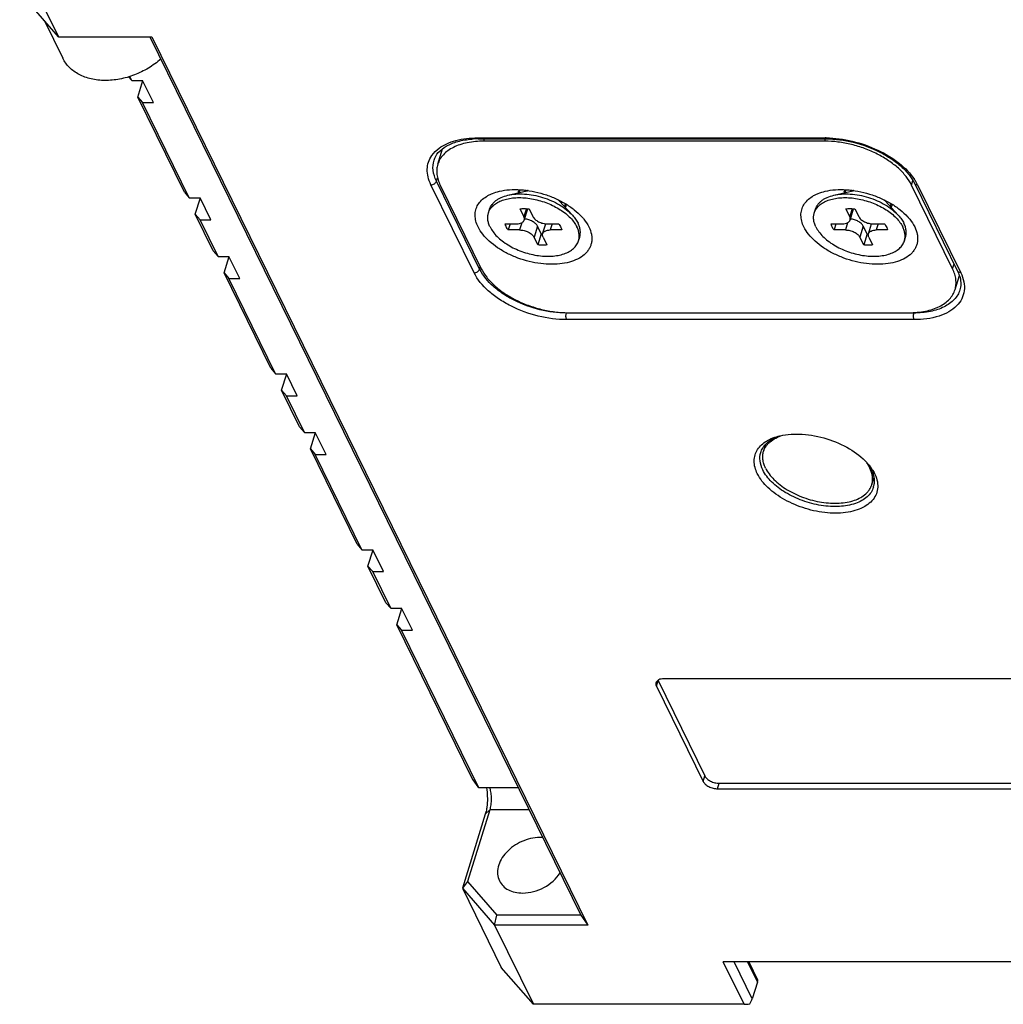
# Model space of a CAD drawing. Units: millimetres. Extents: x 0 to 446, y 0 to 315.
# Drawn here: x 347 to 388, y 184 to 226 of the extents above; entities that cross this region are included whole.
import ezdxf

# ---------------------------------------------------------------- set-up
doc = ezdxf.new("R2010")
doc.units = ezdxf.units.MM
doc.header["$LTSCALE"] = 24.5025
doc.layers.get('0').update_dxf_attribs({"linetype": 'CONTINUOUS'})
for name, color, linetype in [('02___PRT_ALL_AXES', 7, 'CONTINUOUS'), ('3_ALL_AXES', 7, 'CONTINUOUS'), ('7_ALL_FEATURES', 7, 'CONTINUOUS')]:
    doc.layers.add(name, color=color, linetype=linetype)

msp = doc.modelspace()

# ---------------------------------------------------------------- linework, layer by layer
at = {"color": 2, "linetype": 'Continuous'}
for p, q in [((368.142, 218.391), (368.126, 218.342)), ((381.957, 218.391), (381.942, 218.342)), ((369.67, 217.918), (369.655, 217.869)), ((383.486, 217.918), (383.471, 217.869))]:
    msp.add_line(p, q, dxfattribs=at)
at = {"color": 7, "linetype": 'Continuous'}
for points, knots in [([(368.221, 218.364), (368.222, 218.364), (368.223, 218.365), (368.225, 218.365), (368.225, 218.365), (368.226, 218.365), (368.227, 218.365), (368.227, 218.365), (368.227, 218.366), (368.228, 218.366), (368.23, 218.366), (368.232, 218.367), (368.234, 218.367), (368.237, 218.368), (368.239, 218.368), (368.241, 218.368), (368.242, 218.369), (368.243, 218.369), (368.243, 218.369), (368.244, 218.369), (368.244, 218.369), (368.244, 218.369), (368.245, 218.369), (368.246, 218.37), (368.247, 218.37), (368.248, 218.37), (368.248, 218.37), (368.249, 218.37), (368.249, 218.37), (368.25, 218.37), (368.251, 218.371), (368.252, 218.371), (368.254, 218.371), (368.256, 218.372), (368.257, 218.372), (368.259, 218.372), (368.261, 218.373), (368.264, 218.373), (368.266, 218.374), (368.267, 218.374)], [0, 0, 0, 0, 0.0625, 0.09375, 0.125, 0.140625, 0.15625, 0.164062, 0.171875, 0.1875, 0.21875, 0.25, 0.3125, 0.375, 0.40625, 0.4375, 0.46875, 0.484375, 0.492188, 0.5, 0.507812, 0.515625, 0.53125, 0.5625, 0.59375, 0.625, 0.640625, 0.65625, 0.664062, 0.671875, 0.6875, 0.71875, 0.75, 0.8125, 0.828125, 0.84375, 0.875, 0.9375, 1, 1, 1, 1]), ([(382.037, 218.364), (382.038, 218.364), (382.039, 218.365), (382.04, 218.365), (382.041, 218.365), (382.042, 218.365), (382.042, 218.365), (382.043, 218.365), (382.043, 218.366), (382.044, 218.366), (382.045, 218.366), (382.048, 218.367), (382.05, 218.367), (382.053, 218.368), (382.055, 218.368), (382.056, 218.368), (382.058, 218.369), (382.059, 218.369), (382.059, 218.369), (382.06, 218.369), (382.06, 218.369), (382.06, 218.369), (382.061, 218.369), (382.062, 218.37), (382.063, 218.37), (382.064, 218.37), (382.064, 218.37), (382.065, 218.37), (382.065, 218.37), (382.066, 218.37), (382.067, 218.371), (382.068, 218.371), (382.07, 218.371), (382.072, 218.372), (382.073, 218.372), (382.075, 218.372), (382.077, 218.373), (382.08, 218.373), (382.082, 218.374), (382.083, 218.374)], [0, 0, 0, 0, 0.0625, 0.09375, 0.125, 0.140625, 0.15625, 0.164062, 0.171875, 0.1875, 0.21875, 0.25, 0.3125, 0.375, 0.40625, 0.4375, 0.46875, 0.484375, 0.492188, 0.5, 0.507812, 0.515625, 0.53125, 0.5625, 0.59375, 0.625, 0.640625, 0.65625, 0.664062, 0.671875, 0.6875, 0.71875, 0.75, 0.8125, 0.828125, 0.84375, 0.875, 0.9375, 1, 1, 1, 1]), ([(369.556, 217.976), (369.557, 217.975), (369.557, 217.975), (369.558, 217.974), (369.559, 217.973), (369.56, 217.973), (369.56, 217.972), (369.56, 217.972), (369.56, 217.972), (369.561, 217.971), (369.562, 217.97), (369.564, 217.968), (369.566, 217.966), (369.568, 217.964), (369.57, 217.962), (369.572, 217.96), (369.574, 217.958), (369.576, 217.956), (369.577, 217.955), (369.577, 217.954), (369.578, 217.954), (369.578, 217.953), (369.578, 217.953), (369.579, 217.953), (369.579, 217.952), (369.58, 217.951), (369.581, 217.951), (369.581, 217.95), (369.582, 217.95), (369.582, 217.949), (369.582, 217.949), (369.582, 217.949), (369.582, 217.949), (369.583, 217.949), (369.583, 217.948), (369.584, 217.947), (369.585, 217.946), (369.587, 217.944), (369.588, 217.942), (369.589, 217.942)], [0, 0, 0, 0, 0.0625, 0.09375, 0.125, 0.140625, 0.15625, 0.164062, 0.171875, 0.1875, 0.21875, 0.25, 0.3125, 0.375, 0.4375, 0.5, 0.5625, 0.59375, 0.625, 0.640625, 0.65625, 0.664062, 0.671875, 0.6875, 0.71875, 0.75, 0.78125, 0.796875, 0.8125, 0.820312, 0.828125, 0.832031, 0.835938, 0.84375, 0.859375, 0.875, 0.90625, 0.9375, 1, 1, 1, 1]), ([(383.372, 217.976), (383.373, 217.975), (383.373, 217.975), (383.374, 217.974), (383.375, 217.973), (383.375, 217.973), (383.376, 217.972), (383.376, 217.972), (383.376, 217.972), (383.377, 217.971), (383.378, 217.97), (383.38, 217.968), (383.381, 217.966), (383.384, 217.964), (383.386, 217.962), (383.388, 217.96), (383.39, 217.958), (383.392, 217.956), (383.392, 217.955), (383.393, 217.954), (383.394, 217.954), (383.394, 217.953), (383.394, 217.953), (383.395, 217.953), (383.395, 217.952), (383.396, 217.951), (383.397, 217.951), (383.397, 217.95), (383.397, 217.95), (383.398, 217.949), (383.398, 217.949), (383.398, 217.949), (383.398, 217.949), (383.399, 217.949), (383.399, 217.948), (383.4, 217.947), (383.401, 217.946), (383.403, 217.944), (383.404, 217.942), (383.405, 217.942)], [0, 0, 0, 0, 0.0625, 0.09375, 0.125, 0.140625, 0.15625, 0.164062, 0.171875, 0.1875, 0.21875, 0.25, 0.3125, 0.375, 0.4375, 0.5, 0.5625, 0.59375, 0.625, 0.640625, 0.65625, 0.664062, 0.671875, 0.6875, 0.71875, 0.75, 0.78125, 0.796875, 0.8125, 0.820312, 0.828125, 0.832031, 0.835938, 0.84375, 0.859375, 0.875, 0.90625, 0.9375, 1, 1, 1, 1])]:
    msp.add_open_spline(points, degree=3, knots=knots, dxfattribs=at)
at = {"layer": '02___PRT_ALL_AXES', "color": 7, "linetype": 'Continuous'}
msp.add_line((347.752, 225.594), (348.543, 223.983), dxfattribs=at)
msp.add_arc((368.763, 189.383), 1.554, 84.9545, 90.027, dxfattribs=at)
for points, knots in [([(352.695, 223.95), (352.531, 223.807), (352.174, 223.548), (351.583, 223.26), (350.958, 223.08), (350.336, 223.02), (349.749, 223.082), (349.308, 223.239), (349.01, 223.424), (348.82, 223.587), (348.661, 223.773), (348.578, 223.911), (348.543, 223.983)], [0, 0, 0, 0, 0.138566, 0.279002, 0.417443, 0.550331, 0.675008, 0.790353, 0.844885, 0.897657, 0.949161, 1, 1, 1, 1]), ([(368.762, 190.938), (368.501, 190.938), (367.973, 190.813), (367.424, 190.434), (367.119, 190.03), (366.986, 189.711), (366.955, 189.391), (367.009, 189.19), (367.053, 189.102)], [0, 0, 0, 0, 0.27032, 0.544482, 0.672477, 0.790267, 0.898223, 1, 1, 1, 1]), ([(368.036, 188.588), (368.348, 188.588), (368.971, 188.76), (369.463, 189.183), (369.629, 189.442)], [0, 0, 0, 0, 0.503778, 1, 1, 1, 1]), ([(367.053, 189.102), (367.092, 189.023), (367.2, 188.873), (367.433, 188.708), (367.719, 188.608), (367.928, 188.588), (368.036, 188.588)], [0, 0, 0, 0, 0.226863, 0.465017, 0.722104, 1, 1, 1, 1])]:
    msp.add_open_spline(points, degree=3, knots=knots, dxfattribs=at)
at = {"layer": '3_ALL_AXES', "color": 7, "linetype": 'Continuous'}
for p, q in [((367.414, 218.174), (368.221, 218.364)), ((367.901, 218.289), (367.938, 218.409)), ((381.229, 218.174), (382.037, 218.364)), ((381.717, 218.289), (381.754, 218.409)), ((370.149, 217.329), (369.589, 217.942)), ((383.965, 217.329), (383.405, 217.942)), ((366.586, 217.421), (366.634, 217.578)), ((369.811, 217.698), (369.848, 217.817)), ((380.402, 217.421), (380.45, 217.578)), ((383.627, 217.698), (383.664, 217.817)), ((370.408, 216.24), (370.456, 216.397)), ((384.224, 216.24), (384.272, 216.397)), ((378.254, 207.315), (378.348, 207.617)), ((382.84, 205.898), (382.932, 206.193))]:
    msp.add_line(p, q, dxfattribs=at)
for centre, radius, start, end in [((368.441, 217.429), 0.961, 100.4379, 103.2259), ((382.257, 217.429), 0.961, 100.4379, 103.2259), ((368.87, 217.283), 0.975, 42.4513, 45.2802), ((382.685, 217.283), 0.975, 42.4513, 45.2802)]:
    msp.add_arc(centre, radius, start, end, dxfattribs=at)
for points, knots in [([(366.634, 217.578), (366.645, 217.613), (366.673, 217.683), (366.733, 217.78), (366.81, 217.869), (366.903, 217.95), (367.011, 218.022), (367.179, 218.107), (367.317, 218.152), (367.414, 218.174)], [0, 0, 0, 0, 0.108085, 0.218195, 0.332175, 0.451556, 0.577484, 0.710716, 1, 1, 1, 1]), ([(366.651, 217.567), (366.667, 217.594), (366.703, 217.645), (366.79, 217.742), (366.928, 217.85), (367.127, 217.95), (367.359, 218.022), (367.618, 218.065), (367.898, 218.079), (368.192, 218.063), (368.494, 218.016), (368.796, 217.942), (369.09, 217.84), (369.37, 217.714), (369.629, 217.567), (369.861, 217.402), (370.06, 217.223), (370.222, 217.034), (370.306, 216.899), (370.339, 216.831)], [0, 0, 0, 0, 0.021727, 0.044134, 0.091635, 0.143617, 0.200488, 0.262139, 0.328068, 0.397484, 0.469388, 0.542655, 0.616085, 0.688475, 0.758671, 0.825634, 0.88851, 0.946706, 1, 1, 1, 1]), ([(367.414, 218.174), (367.523, 218.2), (367.757, 218.233), (368.122, 218.232), (368.503, 218.184), (368.885, 218.089), (369.255, 217.951), (369.597, 217.777), (369.899, 217.571), (370.073, 217.412), (370.149, 217.329)], [0, 0, 0, 0, 0.113718, 0.236808, 0.366645, 0.5, 0.633355, 0.763192, 0.886281, 1, 1, 1, 1]), ([(380.45, 217.578), (380.461, 217.613), (380.489, 217.683), (380.549, 217.78), (380.626, 217.869), (380.719, 217.95), (380.827, 218.022), (380.994, 218.107), (381.133, 218.152), (381.229, 218.174)], [0, 0, 0, 0, 0.108085, 0.218195, 0.332175, 0.451556, 0.577484, 0.710716, 1, 1, 1, 1]), ([(380.467, 217.567), (380.483, 217.594), (380.519, 217.645), (380.606, 217.742), (380.744, 217.85), (380.943, 217.95), (381.175, 218.022), (381.434, 218.065), (381.714, 218.079), (382.008, 218.063), (382.31, 218.016), (382.612, 217.942), (382.906, 217.84), (383.186, 217.714), (383.445, 217.567), (383.677, 217.402), (383.876, 217.223), (384.038, 217.034), (384.121, 216.899), (384.155, 216.831)], [0, 0, 0, 0, 0.021727, 0.044134, 0.091635, 0.143617, 0.200488, 0.262139, 0.328068, 0.397484, 0.469388, 0.542655, 0.616085, 0.688475, 0.758671, 0.825634, 0.88851, 0.946706, 1, 1, 1, 1]), ([(381.229, 218.174), (381.339, 218.2), (381.573, 218.233), (381.938, 218.232), (382.319, 218.184), (382.701, 218.089), (383.071, 217.951), (383.413, 217.777), (383.715, 217.571), (383.889, 217.412), (383.965, 217.329)], [0, 0, 0, 0, 0.113718, 0.236808, 0.366645, 0.5, 0.633355, 0.763192, 0.886281, 1, 1, 1, 1]), ([(366.586, 217.421), (366.59, 217.434), (366.607, 217.484), (366.631, 217.533), (366.651, 217.567)], [0, 0, 0, 0, 0.2487, 1, 1, 1, 1]), ([(380.402, 217.421), (380.406, 217.434), (380.423, 217.484), (380.447, 217.533), (380.467, 217.567)], [0, 0, 0, 0, 0.2487, 1, 1, 1, 1]), ([(366.655, 216.831), (366.63, 216.88), (366.59, 216.98), (366.557, 217.132), (366.554, 217.281), (366.572, 217.376), (366.586, 217.421)], [0, 0, 0, 0, 0.271578, 0.525532, 0.766302, 1, 1, 1, 1]), ([(370.149, 217.329), (370.198, 217.275), (370.286, 217.167), (370.358, 217.048), (370.387, 216.988)], [0, 0, 0, 0, 0.519717, 1, 1, 1, 1]), ([(380.471, 216.831), (380.446, 216.88), (380.406, 216.98), (380.373, 217.132), (380.37, 217.281), (380.388, 217.376), (380.402, 217.421)], [0, 0, 0, 0, 0.271578, 0.525532, 0.766302, 1, 1, 1, 1]), ([(383.965, 217.329), (384.014, 217.275), (384.102, 217.167), (384.174, 217.048), (384.203, 216.988)], [0, 0, 0, 0, 0.519717, 1, 1, 1, 1]), ([(366.655, 216.831), (366.69, 216.759), (366.78, 216.616), (366.954, 216.417), (367.169, 216.23), (367.42, 216.06), (367.699, 215.91), (368, 215.785), (368.314, 215.687), (368.633, 215.621), (368.949, 215.587), (369.252, 215.586), (369.536, 215.618), (369.791, 215.684), (370.013, 215.78), (370.168, 215.888), (370.267, 215.987), (370.327, 216.066), (370.375, 216.151), (370.398, 216.21), (370.408, 216.24)], [0, 0, 0, 0, 0.054344, 0.113947, 0.178519, 0.247343, 0.319402, 0.393483, 0.468254, 0.542345, 0.614426, 0.683279, 0.747888, 0.807534, 0.861919, 0.91131, 0.934453, 0.956783, 0.97854, 1, 1, 1, 1]), ([(370.408, 216.24), (370.422, 216.286), (370.44, 216.381), (370.437, 216.53), (370.403, 216.682), (370.363, 216.781), (370.339, 216.831)], [0, 0, 0, 0, 0.233698, 0.474468, 0.728422, 1, 1, 1, 1]), ([(370.456, 216.397), (370.47, 216.442), (370.488, 216.538), (370.485, 216.686), (370.452, 216.839), (370.412, 216.938), (370.387, 216.988)], [0, 0, 0, 0, 0.233698, 0.474468, 0.728422, 1, 1, 1, 1]), ([(380.471, 216.831), (380.506, 216.759), (380.595, 216.616), (380.769, 216.417), (380.985, 216.23), (381.235, 216.06), (381.515, 215.91), (381.816, 215.785), (382.13, 215.687), (382.449, 215.621), (382.765, 215.587), (383.068, 215.586), (383.351, 215.618), (383.607, 215.684), (383.829, 215.78), (383.984, 215.888), (384.083, 215.987), (384.143, 216.066), (384.191, 216.151), (384.214, 216.21), (384.224, 216.24)], [0, 0, 0, 0, 0.054344, 0.113947, 0.178519, 0.247343, 0.319402, 0.393483, 0.468254, 0.542345, 0.614426, 0.683279, 0.747888, 0.807534, 0.861919, 0.91131, 0.934453, 0.956783, 0.97854, 1, 1, 1, 1]), ([(384.224, 216.24), (384.238, 216.286), (384.256, 216.381), (384.253, 216.53), (384.219, 216.682), (384.179, 216.781), (384.155, 216.831)], [0, 0, 0, 0, 0.233698, 0.474468, 0.728422, 1, 1, 1, 1]), ([(384.272, 216.397), (384.286, 216.442), (384.304, 216.538), (384.301, 216.686), (384.268, 216.839), (384.227, 216.938), (384.203, 216.988)], [0, 0, 0, 0, 0.233698, 0.474468, 0.728422, 1, 1, 1, 1]), ([(378.254, 207.315), (378.266, 207.354), (378.296, 207.429), (378.359, 207.536), (378.438, 207.636), (378.568, 207.76), (378.773, 207.893), (378.959, 207.965), (379.058, 207.995)], [0, 0, 0, 0, 0.11028, 0.22227, 0.337551, 0.457483, 0.714879, 1, 1, 1, 1]), ([(378.337, 206.607), (378.308, 206.666), (378.259, 206.785), (378.219, 206.968), (378.216, 207.147), (378.238, 207.261), (378.254, 207.315)], [0, 0, 0, 0, 0.271567, 0.525537, 0.7663, 1, 1, 1, 1]), ([(382.624, 206.829), (382.637, 206.811), (382.686, 206.739), (382.73, 206.664), (382.758, 206.607)], [0, 0, 0, 0, 0.258378, 1, 1, 1, 1]), ([(378.337, 206.607), (378.379, 206.52), (378.487, 206.348), (378.695, 206.111), (378.954, 205.886), (379.255, 205.681), (379.59, 205.501), (379.951, 205.351), (380.328, 205.234), (380.711, 205.155), (381.09, 205.114), (381.454, 205.113), (381.794, 205.152), (382.101, 205.23), (382.367, 205.346), (382.553, 205.475), (382.672, 205.595), (382.744, 205.689), (382.801, 205.79), (382.829, 205.862), (382.84, 205.898)], [0, 0, 0, 0, 0.054344, 0.113947, 0.17852, 0.247343, 0.319402, 0.393483, 0.468254, 0.542345, 0.614426, 0.683279, 0.747888, 0.807534, 0.861918, 0.91131, 0.934454, 0.956783, 0.97854, 1, 1, 1, 1]), ([(382.807, 206.495), (382.803, 206.504), (382.788, 206.542), (382.771, 206.579), (382.758, 206.607)], [0, 0, 0, 0, 0.246076, 1, 1, 1, 1]), ([(382.84, 205.898), (382.855, 205.944), (382.875, 206.04), (382.879, 206.189), (382.857, 206.343), (382.826, 206.444), (382.807, 206.495)], [0, 0, 0, 0, 0.237678, 0.48058, 0.733404, 1, 1, 1, 1])]:
    msp.add_open_spline(points, degree=3, knots=knots, dxfattribs=at)
at = {"layer": '7_ALL_FEATURES', "color": 7, "linetype": 'Continuous'}
for p, q in [((346.711, 228.252), (348.358, 224.896)), ((348.358, 224.896), (347, 226.462)), ((348.358, 224.896), (352.319, 224.896)), ((352.23, 224.896), (370.509, 187.648)), ((352.319, 224.896), (370.804, 187.226)), ((351.328, 223.193), (351.463, 223.038)), ((351.463, 223.038), (351.378, 223.209)), ((351.463, 223.038), (351.923, 223.038)), ((351.717, 222.34), (351.931, 223.035)), ((352.381, 222.105), (351.923, 223.038)), ((351.717, 222.34), (351.92, 222.105)), ((353.699, 218.3), (351.717, 222.34)), ((353.903, 218.065), (351.92, 222.105)), ((351.92, 222.105), (352.381, 222.105)), ((366.169, 220.563), (380.906, 220.563)), ((380.851, 220.467), (366.39, 220.467)), ((364.439, 219.488), (364.643, 220.149)), ((364.542, 218.602), (366.281, 215.059)), ((386.268, 215.059), (384.529, 218.602)), ((384.65, 218.686), (386.48, 214.956)), ((353.699, 218.3), (353.903, 218.065)), ((353.903, 218.065), (354.364, 218.065)), ((354.157, 217.367), (354.372, 218.062)), ((354.821, 217.132), (354.364, 218.065)), ((368.09, 217.27), (367.93, 217.597)), ((368.108, 217.123), (368.253, 217.593)), ((368.312, 217.597), (368.472, 217.27)), ((381.906, 217.27), (381.746, 217.597)), ((381.923, 217.123), (382.069, 217.593)), ((382.127, 217.597), (382.288, 217.27)), ((354.157, 217.367), (354.361, 217.132)), ((354.92, 215.813), (354.157, 217.367)), ((355.123, 215.578), (354.361, 217.132)), ((354.361, 217.132), (354.821, 217.132)), ((367.298, 216.96), (367.782, 216.96)), ((367.504, 216.96), (367.425, 216.702)), ((367.909, 216.702), (367.425, 216.702)), ((368.827, 216.535), (368.667, 216.861)), ((368.886, 216.539), (369.017, 216.963)), ((369.085, 216.96), (369.569, 216.96)), ((369.695, 216.702), (369.211, 216.702)), ((381.114, 216.96), (381.598, 216.96)), ((381.32, 216.96), (381.24, 216.702)), ((381.725, 216.702), (381.24, 216.702)), ((382.643, 216.535), (382.483, 216.861)), ((382.702, 216.539), (382.833, 216.963)), ((382.901, 216.96), (383.385, 216.96)), ((383.511, 216.702), (383.027, 216.702)), ((368.682, 216.065), (368.522, 216.391)), ((368.827, 216.535), (368.682, 216.065)), ((368.903, 216.391), (369.064, 216.065)), ((382.498, 216.065), (382.338, 216.391)), ((382.643, 216.535), (382.498, 216.065)), ((382.719, 216.391), (382.879, 216.065)), ((354.92, 215.813), (355.123, 215.578)), ((355.123, 215.578), (355.584, 215.578)), ((355.377, 214.881), (355.592, 215.576)), ((356.041, 214.646), (355.584, 215.578)), ((355.377, 214.881), (355.581, 214.646)), ((357.36, 210.84), (355.377, 214.881)), ((357.564, 210.605), (355.581, 214.646)), ((355.581, 214.646), (356.041, 214.646)), ((386.371, 214.174), (386.555, 214.77)), ((369.959, 213.194), (384.42, 213.194)), ((357.36, 210.84), (357.564, 210.605)), ((357.564, 210.605), (358.024, 210.605)), ((357.817, 209.908), (358.032, 210.603)), ((358.482, 209.673), (358.024, 210.605)), ((357.817, 209.908), (358.021, 209.673)), ((358.58, 208.354), (357.817, 209.908)), ((358.784, 208.119), (358.021, 209.673)), ((358.021, 209.673), (358.482, 209.673)), ((358.58, 208.354), (358.784, 208.119)), ((358.784, 208.119), (359.244, 208.119)), ((359.038, 207.422), (359.252, 208.116)), ((359.702, 207.187), (359.244, 208.119)), ((359.038, 207.422), (359.241, 207.187)), ((361.02, 203.381), (359.038, 207.422)), ((361.224, 203.146), (359.241, 207.187)), ((359.241, 207.187), (359.702, 207.187)), ((361.02, 203.381), (361.224, 203.146)), ((361.224, 203.146), (361.685, 203.146)), ((361.478, 202.449), (361.693, 203.144)), ((362.142, 202.214), (361.685, 203.146)), ((361.478, 202.449), (361.682, 202.214)), ((362.241, 200.895), (361.478, 202.449)), ((361.682, 202.214), (362.142, 202.214)), ((362.444, 200.66), (361.682, 202.214)), ((362.241, 200.895), (362.444, 200.66)), ((362.444, 200.66), (362.905, 200.66)), ((362.698, 199.962), (362.913, 200.657)), ((363.362, 199.727), (362.905, 200.66)), ((362.698, 199.962), (362.902, 199.727)), ((365.899, 193.439), (362.698, 199.962)), ((362.902, 199.727), (363.362, 199.727)), ((366.181, 193.045), (362.902, 199.727)), ((373.78, 197.593), (375.762, 193.553)), ((395.476, 197.669), (374.015, 197.669)), ((373.707, 197.358), (375.69, 193.318)), ((367.86, 193.045), (366.181, 193.045)), ((376.303, 193.007), (397.763, 193.007)), ((376.375, 193.242), (397.836, 193.242)), ((366.639, 192.112), (365.7, 189.077)), ((366.454, 191.926), (365.486, 188.793)), ((365.7, 189.077), (365.486, 188.793)), ((365.486, 188.793), (366.844, 187.226)), ((365.486, 188.793), (367.133, 185.436)), ((365.7, 189.077), (366.939, 187.648)), ((366.844, 187.226), (366.939, 187.648)), ((370.509, 187.648), (366.939, 187.648)), ((370.509, 187.648), (370.804, 187.226)), ((370.804, 187.226), (366.844, 187.226)), ((366.844, 187.226), (368.491, 183.869)), ((368.491, 183.869), (367.133, 185.436)), ((404.725, 185.672), (376.54, 185.672)), ((377.626, 185.672), (378.001, 184.909)), ((377.992, 184.809), (377.774, 184.104)), ((377.425, 183.869), (368.491, 183.869))]:
    msp.add_line(p, q, dxfattribs=at)
at = {"layer": '7_ALL_FEATURES', "color": 9, "linetype": 'Continuous'}
for p, q in [((366.121, 220.607), (380.858, 220.607)), ((366.39, 220.467), (366.42, 220.563)), ((380.851, 220.467), (380.88, 220.563)), ((364.382, 218.774), (364.427, 218.919)), ((366.212, 215.044), (364.382, 218.774)), ((384.529, 218.602), (384.588, 218.794)), ((365.98, 214.888), (364.15, 218.617)), ((384.781, 218.617), (386.612, 214.888)), ((368.194, 217.606), (368.09, 217.27)), ((382.01, 217.606), (381.906, 217.27)), ((368.003, 217.007), (367.909, 216.702)), ((368.667, 216.861), (368.522, 216.391)), ((369.291, 216.96), (369.211, 216.702)), ((381.819, 217.007), (381.725, 216.702)), ((382.483, 216.861), (382.338, 216.391)), ((383.107, 216.96), (383.027, 216.702)), ((366.212, 215.044), (366.242, 215.139)), ((386.268, 215.059), (386.33, 215.262)), ((369.891, 213.18), (369.896, 213.196)), ((384.628, 213.18), (369.891, 213.18)), ((384.628, 213.18), (384.634, 213.201)), ((384.64, 212.899), (369.903, 212.899)), ((373.707, 197.358), (373.78, 197.593)), ((375.69, 193.318), (375.762, 193.553)), ((376.303, 193.007), (376.375, 193.242)), ((366.639, 192.112), (366.454, 191.926)), ((368.318, 192.112), (366.639, 192.112)), ((377.425, 183.869), (376.54, 185.672)), ((377.774, 184.104), (377.005, 185.672)), ((377.568, 185.672), (377.992, 184.809))]:
    msp.add_line(p, q, dxfattribs=at)
at = {"layer": '7_ALL_FEATURES', "color": 7, "linetype": 'Continuous'}
for centre, radius, start, end in [((366.164, 216.692), 3.871, 90.6251, 94.1564), ((366.169, 216.459), 4.104, 89.9992, 90.664), ((368.187, 218.214), 0.345, 162.8239, 169.5293), ((382.003, 218.214), 0.345, 162.8239, 169.5293), ((368.096, 217.641), 0.164, 342.8156, 346.2195), ((369.532, 217.798), 0.347, 336.0472, 342.8033), ((381.912, 217.641), 0.164, 342.8156, 346.2195), ((383.348, 217.798), 0.347, 336.0472, 342.8033), ((369.033, 218.444), 1.921, 263.863, 265.5644), ((382.849, 218.444), 1.921, 263.863, 265.5644), ((382.118, 206.035), 0.83, 342.8673, 353.0123), ((373.848, 197.457), 0.166, 153.4337, 162.761), ((374.019, 197.711), 0.267, 202.4074, 206.1597), ((344.497, 177.841), 26.483, 35.036, 36.0846)]:
    msp.add_arc(centre, radius, start, end, dxfattribs=at)
at = {"layer": '7_ALL_FEATURES', "color": 9, "linetype": 'Continuous'}
for centre, radius, start, end in [((380.858, 216.232), 4.375, 89.3544, 89.9989), ((382.855, 217.656), 2.154, 29.7934, 33.3396), ((383.04, 217.761), 1.941, 26.1707, 29.7936), ((367.776, 215.812), 1.742, 206.1396, 206.8098)]:
    msp.add_arc(centre, radius, start, end, dxfattribs=at)
at = {"layer": '7_ALL_FEATURES', "color": 7, "linetype": 'Continuous'}
for centre, major_axis, ratio, start_param, end_param in [((377.807, 184.623), (0.185, 0.297), 0.244747, -0.748642, -0.151358), ((377.589, 183.918), (0.321, 0.025), 0.129005, -2.116905, -1.331507), ((377.589, 183.918), (0.185, 0.297), 0.244747, -1.534041, -0.748642)]:
    msp.add_ellipse(centre, major_axis=major_axis, ratio=ratio, start_param=start_param, end_param=end_param, dxfattribs=at)
at = {"layer": '7_ALL_FEATURES', "color": 9, "linetype": 'Continuous'}
for points, knots in [([(364.184, 219.857), (364.268, 219.979), (364.466, 220.173), (364.823, 220.374), (365.363, 220.561), (365.812, 220.607), (366.121, 220.607)], [0, 0, 0, 0, 0.206401, 0.37896, 0.569184, 1, 1, 1, 1]), ([(366.121, 220.607), (366.124, 220.6), (366.134, 220.581), (366.154, 220.563), (366.169, 220.563)], [0, 0, 0, 0, 0.322399, 1, 1, 1, 1]), ([(380.858, 220.607), (380.861, 220.6), (380.871, 220.581), (380.891, 220.563), (380.906, 220.563)], [0, 0, 0, 0, 0.322399, 1, 1, 1, 1]), ([(380.907, 220.606), (381.278, 220.602), (382.032, 220.501), (383.091, 220.133), (384.001, 219.588), (384.483, 219.1), (384.654, 218.839)], [0, 0, 0, 0, 0.260478, 0.528458, 0.781137, 1, 1, 1, 1]), ([(364.15, 218.617), (364.097, 218.723), (364.017, 218.938), (363.977, 219.269), (364.03, 219.584), (364.125, 219.772), (364.184, 219.857)], [0, 0, 0, 0, 0.272643, 0.523088, 0.761133, 1, 1, 1, 1]), ([(364.382, 218.774), (364.312, 218.917), (364.214, 219.21), (364.237, 219.523), (364.279, 219.66)], [0, 0, 0, 0, 0.526018, 1, 1, 1, 1]), ([(364.15, 218.617), (364.2, 218.617), (364.298, 218.65), (364.368, 218.729), (364.382, 218.774)], [0, 0, 0, 0, 0.516982, 1, 1, 1, 1]), ([(384.781, 218.617), (384.754, 218.617), (384.701, 218.627), (384.661, 218.665), (384.65, 218.686)], [0, 0, 0, 0, 0.536489, 1, 1, 1, 1]), ([(365.98, 214.888), (366.03, 214.888), (366.128, 214.92), (366.198, 214.999), (366.212, 215.044)], [0, 0, 0, 0, 0.516982, 1, 1, 1, 1]), ([(369.891, 213.18), (369.514, 213.18), (368.75, 213.282), (367.852, 213.609), (367.203, 213.983), (366.678, 214.385), (366.358, 214.757), (366.221, 215.026)], [0, 0, 0, 0, 0.264108, 0.535553, 0.665723, 0.78797, 1, 1, 1, 1]), ([(369.903, 212.899), (369.499, 212.899), (368.679, 213.009), (367.716, 213.362), (367.022, 213.766), (366.461, 214.198), (366.122, 214.598), (365.98, 214.888)], [0, 0, 0, 0, 0.264563, 0.536354, 0.666541, 0.788659, 1, 1, 1, 1]), ([(386.612, 214.888), (386.672, 214.765), (386.762, 214.516), (386.783, 214.129), (386.674, 213.769), (386.443, 213.458), (386.107, 213.211), (385.511, 212.958), (384.995, 212.899), (384.64, 212.899)], [0, 0, 0, 0, 0.11909, 0.227471, 0.33168, 0.439726, 0.558296, 0.691142, 1, 1, 1, 1]), ([(386.612, 214.888), (386.584, 214.888), (386.531, 214.897), (386.491, 214.935), (386.48, 214.956)], [0, 0, 0, 0, 0.536489, 1, 1, 1, 1]), ([(386.579, 214.159), (386.556, 214.085), (386.491, 213.939), (386.288, 213.672), (385.899, 213.403), (385.305, 213.217), (384.863, 213.18), (384.628, 213.18)], [0, 0, 0, 0, 0.099859, 0.203267, 0.430815, 0.69657, 1, 1, 1, 1]), ([(369.903, 212.899), (369.894, 212.917), (369.881, 212.962), (369.87, 213.056), (369.876, 213.132), (369.891, 213.18)], [0, 0, 0, 0, 0.219389, 0.481515, 1, 1, 1, 1]), ([(384.64, 212.899), (384.631, 212.917), (384.618, 212.962), (384.607, 213.056), (384.613, 213.132), (384.628, 213.18)], [0, 0, 0, 0, 0.219389, 0.481515, 1, 1, 1, 1])]:
    msp.add_open_spline(points, degree=3, knots=knots, dxfattribs=at)
at = {"layer": '7_ALL_FEATURES', "color": 7, "linetype": 'Continuous'}
for points, knots in [([(364.279, 219.66), (364.316, 219.778), (364.456, 220.019), (364.815, 220.291), (365.306, 220.48), (365.681, 220.538), (365.883, 220.553)], [0, 0, 0, 0, 0.192375, 0.416323, 0.685852, 1, 1, 1, 1]), ([(366.39, 220.467), (366.155, 220.467), (365.811, 220.438), (365.384, 220.326), (365.107, 220.214), (364.869, 220.072), (364.674, 219.902), (364.526, 219.707), (364.462, 219.562), (364.439, 219.488)], [0, 0, 0, 0, 0.302973, 0.440902, 0.568924, 0.687267, 0.797035, 0.90029, 1, 1, 1, 1]), ([(384.529, 218.602), (384.466, 218.732), (384.298, 218.988), (383.966, 219.335), (383.552, 219.655), (383.071, 219.934), (382.541, 220.164), (381.983, 220.335), (381.416, 220.442), (381.037, 220.467), (380.851, 220.467)], [0, 0, 0, 0, 0.10026, 0.211877, 0.333777, 0.463722, 0.598744, 0.735456, 0.870328, 1, 1, 1, 1]), ([(380.906, 220.563), (381.293, 220.563), (382.08, 220.457), (383.004, 220.119), (383.668, 219.735), (384.088, 219.412), (384.421, 219.066), (384.588, 218.812), (384.65, 218.686)], [0, 0, 0, 0, 0.266105, 0.540153, 0.670991, 0.792945, 0.903218, 1, 1, 1, 1]), ([(364.439, 219.488), (364.418, 219.42), (364.39, 219.277), (364.395, 219.054), (364.445, 218.825), (364.505, 218.677), (364.542, 218.602)], [0, 0, 0, 0, 0.233699, 0.474453, 0.728465, 1, 1, 1, 1]), ([(367.054, 218.344), (367.194, 218.377), (367.492, 218.419), (367.957, 218.418), (368.443, 218.356), (368.931, 218.235), (369.402, 218.06), (369.838, 217.837), (370.222, 217.575), (370.445, 217.372), (370.542, 217.266)], [0, 0, 0, 0, 0.113719, 0.23681, 0.366648, 0.500004, 0.633359, 0.763196, 0.886288, 1, 1, 1, 1]), ([(367.857, 218.316), (367.859, 218.324), (367.871, 218.357), (367.888, 218.389), (367.902, 218.41)], [0, 0, 0, 0, 0.247979, 1, 1, 1, 1]), ([(380.87, 218.344), (381.01, 218.377), (381.308, 218.419), (381.773, 218.418), (382.259, 218.356), (382.747, 218.235), (383.218, 218.06), (383.654, 217.837), (384.038, 217.575), (384.261, 217.372), (384.358, 217.266)], [0, 0, 0, 0, 0.113719, 0.23681, 0.366648, 0.500004, 0.633359, 0.763196, 0.886288, 1, 1, 1, 1]), ([(381.673, 218.316), (381.675, 218.324), (381.687, 218.357), (381.704, 218.389), (381.718, 218.41)], [0, 0, 0, 0, 0.247979, 1, 1, 1, 1]), ([(366.148, 216.831), (366.109, 216.911), (366.047, 217.072), (366.012, 217.321), (366.042, 217.559), (366.136, 217.778), (366.292, 217.971), (366.463, 218.103), (366.622, 218.193), (366.805, 218.275), (366.952, 218.32), (367.054, 218.344)], [0, 0, 0, 0, 0.128257, 0.246447, 0.358579, 0.470025, 0.586281, 0.711791, 0.779019, 0.849439, 1, 1, 1, 1]), ([(379.964, 216.831), (379.925, 216.911), (379.863, 217.072), (379.828, 217.321), (379.858, 217.559), (379.952, 217.778), (380.108, 217.971), (380.279, 218.103), (380.438, 218.193), (380.621, 218.275), (380.768, 218.32), (380.87, 218.344)], [0, 0, 0, 0, 0.128257, 0.246447, 0.358579, 0.470025, 0.586281, 0.711791, 0.779019, 0.849439, 1, 1, 1, 1]), ([(367.93, 217.597), (367.991, 217.605), (368.119, 217.611), (368.246, 217.604), (368.312, 217.597)], [0, 0, 0, 0, 0.48623, 1, 1, 1, 1]), ([(369.879, 217.8), (369.879, 217.791), (369.877, 217.756), (369.871, 217.721), (369.863, 217.696)], [0, 0, 0, 0, 0.253662, 1, 1, 1, 1]), ([(381.746, 217.597), (381.807, 217.605), (381.935, 217.611), (382.062, 217.604), (382.127, 217.597)], [0, 0, 0, 0, 0.48623, 1, 1, 1, 1]), ([(383.695, 217.8), (383.695, 217.791), (383.693, 217.756), (383.687, 217.721), (383.679, 217.696)], [0, 0, 0, 0, 0.253662, 1, 1, 1, 1]), ([(367.782, 216.96), (367.821, 216.96), (367.895, 216.966), (367.981, 216.993), (368.036, 217.026), (368.068, 217.054), (368.093, 217.086), (368.104, 217.11), (368.108, 217.123)], [0, 0, 0, 0, 0.30315, 0.568674, 0.687087, 0.796918, 0.900232, 1, 1, 1, 1]), ([(368.108, 217.123), (368.111, 217.134), (368.116, 217.158), (368.115, 217.209), (368.102, 217.247), (368.09, 217.27)], [0, 0, 0, 0, 0.234129, 0.475345, 1, 1, 1, 1]), ([(368.667, 216.861), (368.657, 216.881), (368.633, 216.919), (368.584, 216.973), (368.524, 217.022), (368.43, 217.083), (368.295, 217.14), (368.18, 217.163), (368.122, 217.169)], [0, 0, 0, 0, 0.10011, 0.210658, 0.330821, 0.458981, 0.729289, 1, 1, 1, 1]), ([(368.472, 217.27), (368.482, 217.249), (368.51, 217.206), (368.566, 217.148), (368.635, 217.095), (368.715, 217.048), (368.803, 217.01), (368.896, 216.982), (368.991, 216.964), (369.054, 216.96), (369.085, 216.96)], [0, 0, 0, 0, 0.100257, 0.211878, 0.333776, 0.463722, 0.598744, 0.735454, 0.870332, 1, 1, 1, 1]), ([(370.542, 217.266), (370.573, 217.231), (370.689, 217.097), (370.788, 216.948), (370.845, 216.831)], [0, 0, 0, 0, 0.265107, 1, 1, 1, 1]), ([(381.598, 216.96), (381.637, 216.96), (381.711, 216.966), (381.797, 216.993), (381.852, 217.026), (381.884, 217.054), (381.909, 217.086), (381.92, 217.11), (381.923, 217.123)], [0, 0, 0, 0, 0.30315, 0.568674, 0.687087, 0.796918, 0.900232, 1, 1, 1, 1]), ([(381.923, 217.123), (381.927, 217.134), (381.932, 217.158), (381.93, 217.209), (381.918, 217.247), (381.906, 217.27)], [0, 0, 0, 0, 0.234129, 0.475345, 1, 1, 1, 1]), ([(382.483, 216.861), (382.473, 216.881), (382.449, 216.919), (382.4, 216.973), (382.34, 217.022), (382.246, 217.083), (382.111, 217.14), (381.996, 217.163), (381.937, 217.169)], [0, 0, 0, 0, 0.10011, 0.210658, 0.330821, 0.458981, 0.729289, 1, 1, 1, 1]), ([(382.288, 217.27), (382.298, 217.249), (382.326, 217.206), (382.382, 217.148), (382.451, 217.095), (382.531, 217.048), (382.619, 217.01), (382.712, 216.982), (382.807, 216.964), (382.87, 216.96), (382.901, 216.96)], [0, 0, 0, 0, 0.100257, 0.211878, 0.333776, 0.463722, 0.598744, 0.735454, 0.870332, 1, 1, 1, 1]), ([(384.358, 217.266), (384.389, 217.231), (384.505, 217.097), (384.604, 216.948), (384.661, 216.831)], [0, 0, 0, 0, 0.265107, 1, 1, 1, 1]), ([(370.845, 216.831), (370.894, 216.733), (370.949, 216.58), (370.974, 216.373), (370.969, 216.225), (370.939, 216.082), (370.885, 215.948), (370.808, 215.822), (370.672, 215.663), (370.443, 215.494), (370.105, 215.351), (369.707, 215.264), (369.265, 215.236), (368.794, 215.268), (368.312, 215.358), (367.837, 215.503), (367.387, 215.699), (366.979, 215.936), (366.627, 216.208), (366.344, 216.503), (366.202, 216.721), (366.148, 216.831)], [0, 0, 0, 0, 0.051044, 0.074759, 0.097629, 0.120051, 0.142455, 0.165275, 0.188906, 0.239719, 0.296655, 0.360083, 0.429415, 0.503402, 0.580361, 0.658365, 0.735407, 0.809552, 0.879106, 0.942794, 1, 1, 1, 1]), ([(367.425, 216.702), (367.409, 216.723), (367.355, 216.802), (367.315, 216.891), (367.298, 216.96)], [0, 0, 0, 0, 0.269078, 1, 1, 1, 1]), ([(367.909, 216.702), (367.94, 216.702), (368.003, 216.698), (368.097, 216.68), (368.19, 216.652), (368.279, 216.613), (368.359, 216.567), (368.428, 216.513), (368.483, 216.456), (368.511, 216.413), (368.522, 216.391)], [0, 0, 0, 0, 0.129668, 0.264546, 0.401256, 0.536278, 0.666224, 0.788122, 0.899743, 1, 1, 1, 1]), ([(368.886, 216.539), (368.89, 216.551), (368.901, 216.575), (368.925, 216.608), (368.958, 216.636), (369.013, 216.669), (369.098, 216.696), (369.172, 216.702), (369.211, 216.702)], [0, 0, 0, 0, 0.099768, 0.203082, 0.312913, 0.431326, 0.69685, 1, 1, 1, 1]), ([(369.569, 216.96), (369.584, 216.939), (369.638, 216.86), (369.679, 216.77), (369.695, 216.702)], [0, 0, 0, 0, 0.269078, 1, 1, 1, 1]), ([(384.661, 216.831), (384.709, 216.733), (384.764, 216.58), (384.79, 216.373), (384.784, 216.225), (384.755, 216.082), (384.701, 215.948), (384.624, 215.822), (384.488, 215.663), (384.259, 215.494), (383.92, 215.351), (383.523, 215.264), (383.081, 215.236), (382.61, 215.268), (382.128, 215.358), (381.653, 215.503), (381.203, 215.699), (380.795, 215.936), (380.443, 216.208), (380.16, 216.503), (380.018, 216.721), (379.964, 216.831)], [0, 0, 0, 0, 0.051044, 0.074759, 0.097629, 0.120051, 0.142455, 0.165275, 0.188906, 0.239719, 0.296655, 0.360083, 0.429415, 0.503402, 0.580361, 0.658365, 0.735407, 0.809552, 0.879106, 0.942794, 1, 1, 1, 1]), ([(381.24, 216.702), (381.225, 216.723), (381.171, 216.802), (381.131, 216.891), (381.114, 216.96)], [0, 0, 0, 0, 0.269078, 1, 1, 1, 1]), ([(381.725, 216.702), (381.756, 216.702), (381.819, 216.698), (381.913, 216.68), (382.006, 216.652), (382.095, 216.613), (382.175, 216.567), (382.244, 216.513), (382.299, 216.456), (382.327, 216.413), (382.338, 216.391)], [0, 0, 0, 0, 0.129668, 0.264546, 0.401256, 0.536278, 0.666224, 0.788122, 0.899743, 1, 1, 1, 1]), ([(382.702, 216.539), (382.706, 216.551), (382.717, 216.575), (382.741, 216.608), (382.774, 216.636), (382.829, 216.669), (382.914, 216.696), (382.988, 216.702), (383.027, 216.702)], [0, 0, 0, 0, 0.099768, 0.203082, 0.312913, 0.431326, 0.69685, 1, 1, 1, 1]), ([(383.385, 216.96), (383.4, 216.939), (383.454, 216.86), (383.495, 216.77), (383.511, 216.702)], [0, 0, 0, 0, 0.269078, 1, 1, 1, 1]), ([(368.903, 216.391), (368.892, 216.415), (368.879, 216.453), (368.878, 216.504), (368.883, 216.528), (368.886, 216.539)], [0, 0, 0, 0, 0.524655, 0.765871, 1, 1, 1, 1]), ([(382.719, 216.391), (382.707, 216.415), (382.695, 216.453), (382.694, 216.504), (382.698, 216.528), (382.702, 216.539)], [0, 0, 0, 0, 0.524655, 0.765871, 1, 1, 1, 1]), ([(369.064, 216.065), (369.002, 216.057), (368.875, 216.05), (368.747, 216.058), (368.682, 216.065)], [0, 0, 0, 0, 0.48623, 1, 1, 1, 1]), ([(382.879, 216.065), (382.818, 216.057), (382.69, 216.05), (382.563, 216.058), (382.498, 216.065)], [0, 0, 0, 0, 0.48623, 1, 1, 1, 1]), ([(366.281, 215.059), (366.344, 214.93), (366.512, 214.674), (366.844, 214.326), (367.258, 214.007), (367.738, 213.727), (368.268, 213.498), (368.827, 213.326), (369.393, 213.22), (369.773, 213.194), (369.959, 213.194)], [0, 0, 0, 0, 0.10026, 0.211877, 0.333777, 0.463722, 0.598744, 0.735456, 0.870328, 1, 1, 1, 1]), ([(386.371, 214.174), (386.392, 214.241), (386.419, 214.384), (386.414, 214.607), (386.364, 214.836), (386.304, 214.985), (386.268, 215.059)], [0, 0, 0, 0, 0.233699, 0.474453, 0.728465, 1, 1, 1, 1]), ([(386.48, 214.956), (386.486, 214.945), (386.507, 214.9), (386.527, 214.854), (386.539, 214.82)], [0, 0, 0, 0, 0.255688, 1, 1, 1, 1]), ([(386.539, 214.82), (386.544, 214.808), (386.56, 214.764), (386.574, 214.718), (386.583, 214.684)], [0, 0, 0, 0, 0.255878, 1, 1, 1, 1]), ([(386.583, 214.684), (386.605, 214.595), (386.63, 214.417), (386.604, 214.24), (386.579, 214.159)], [0, 0, 0, 0, 0.520924, 1, 1, 1, 1]), ([(384.42, 213.194), (384.654, 213.194), (384.998, 213.223), (385.426, 213.335), (385.703, 213.448), (385.941, 213.59), (386.136, 213.76), (386.283, 213.954), (386.348, 214.1), (386.371, 214.174)], [0, 0, 0, 0, 0.302973, 0.440902, 0.568924, 0.687267, 0.797035, 0.90029, 1, 1, 1, 1]), ([(378, 207.393), (378.094, 207.538), (378.387, 207.797), (378.748, 207.927), (378.947, 207.974)], [0, 0, 0, 0, 0.456595, 1, 1, 1, 1]), ([(378.711, 207.874), (378.73, 207.883), (378.807, 207.918), (378.887, 207.948), (378.948, 207.968)], [0, 0, 0, 0, 0.242737, 1, 1, 1, 1]), ([(378.947, 207.974), (379.255, 208.046), (379.934, 208.08), (380.943, 207.885), (381.886, 207.477), (382.427, 207.066), (382.64, 206.832)], [0, 0, 0, 0, 0.236695, 0.500003, 0.763311, 1, 1, 1, 1]), ([(378.135, 207.266), (378.154, 207.33), (378.21, 207.454), (378.386, 207.682), (378.575, 207.808), (378.711, 207.874)], [0, 0, 0, 0, 0.23098, 0.47062, 1, 1, 1, 1]), ([(377.988, 206.372), (377.906, 206.538), (377.829, 206.811), (377.881, 207.166), (377.954, 207.322), (378, 207.393)], [0, 0, 0, 0, 0.522037, 0.761174, 1, 1, 1, 1]), ([(378.22, 206.528), (378.162, 206.647), (378.08, 206.892), (378.099, 207.152), (378.135, 207.266)], [0, 0, 0, 0, 0.525959, 1, 1, 1, 1]), ([(382.585, 206.891), (382.596, 206.878), (382.638, 206.826), (382.678, 206.772), (382.707, 206.731)], [0, 0, 0, 0, 0.255465, 1, 1, 1, 1]), ([(382.64, 206.832), (382.658, 206.813), (382.726, 206.736), (382.788, 206.655), (382.832, 206.592)], [0, 0, 0, 0, 0.257496, 1, 1, 1, 1]), ([(382.707, 206.731), (382.718, 206.714), (382.761, 206.649), (382.8, 206.581), (382.826, 206.528)], [0, 0, 0, 0, 0.25756, 1, 1, 1, 1]), ([(383.09, 205.937), (383.099, 205.843), (383.09, 205.653), (382.987, 205.383), (382.799, 205.149), (382.537, 204.96), (382.211, 204.818), (381.685, 204.69), (380.936, 204.677), (380.019, 204.861), (379.155, 205.223), (378.446, 205.72), (378.097, 206.149), (377.988, 206.372)], [0, 0, 0, 0, 0.044874, 0.088889, 0.134887, 0.185131, 0.240906, 0.302552, 0.441038, 0.592247, 0.743605, 0.882489, 1, 1, 1, 1]), ([(382.912, 205.79), (382.888, 205.714), (382.817, 205.565), (382.646, 205.373), (382.419, 205.215), (382.032, 205.047), (381.444, 204.95), (380.68, 204.999), (379.899, 205.202), (379.182, 205.539), (378.599, 205.975), (378.313, 206.341), (378.22, 206.528)], [0, 0, 0, 0, 0.043177, 0.088631, 0.138105, 0.192581, 0.316749, 0.457716, 0.606656, 0.752862, 0.886233, 1, 1, 1, 1]), ([(382.826, 206.528), (382.834, 206.512), (382.865, 206.446), (382.89, 206.377), (382.906, 206.326)], [0, 0, 0, 0, 0.256871, 1, 1, 1, 1]), ([(382.832, 206.592), (382.844, 206.574), (382.891, 206.503), (382.934, 206.429), (382.962, 206.372)], [0, 0, 0, 0, 0.257622, 1, 1, 1, 1]), ([(382.906, 206.326), (382.91, 206.309), (382.928, 206.243), (382.94, 206.176), (382.945, 206.126)], [0, 0, 0, 0, 0.25624, 1, 1, 1, 1]), ([(382.962, 206.372), (382.979, 206.336), (383.041, 206.197), (383.08, 206.048), (383.09, 205.937)], [0, 0, 0, 0, 0.263691, 1, 1, 1, 1]), ([(382.945, 206.126), (382.946, 206.11), (382.951, 206.046), (382.948, 205.981), (382.942, 205.934)], [0, 0, 0, 0, 0.254412, 1, 1, 1, 1]), ([(373.69, 197.506), (373.683, 197.483), (373.679, 197.431), (373.695, 197.382), (373.707, 197.358)], [0, 0, 0, 0, 0.47478, 1, 1, 1, 1]), ([(374.015, 197.669), (373.979, 197.669), (373.911, 197.664), (373.796, 197.632), (373.723, 197.577), (373.7, 197.531)], [0, 0, 0, 0, 0.300863, 0.569146, 1, 1, 1, 1]), ([(375.69, 193.318), (375.712, 193.273), (375.785, 193.186), (375.934, 193.09), (376.111, 193.024), (376.24, 193.007), (376.303, 193.007)], [0, 0, 0, 0, 0.211454, 0.46335, 0.735295, 1, 1, 1, 1]), ([(375.762, 193.553), (375.785, 193.508), (375.858, 193.421), (376.006, 193.324), (376.184, 193.26), (376.312, 193.242), (376.375, 193.242)], [0, 0, 0, 0, 0.211302, 0.463322, 0.735549, 1, 1, 1, 1]), ([(366.5, 193.045), (366.522, 192.929), (366.548, 192.689), (366.542, 192.447), (366.53, 192.325)], [0, 0, 0, 0, 0.491881, 1, 1, 1, 1]), ([(366.638, 193.046), (366.66, 192.975), (366.692, 192.82), (366.707, 192.58), (366.692, 192.339), (366.661, 192.184), (366.639, 192.112)], [0, 0, 0, 0, 0.237597, 0.499826, 0.762125, 1, 1, 1, 1]), ([(366.487, 192.05), (366.484, 192.04), (366.475, 191.998), (366.463, 191.956), (366.454, 191.926)], [0, 0, 0, 0, 0.257519, 1, 1, 1, 1]), ([(366.53, 192.325), (366.528, 192.301), (366.518, 192.209), (366.502, 192.117), (366.487, 192.05)], [0, 0, 0, 0, 0.258352, 1, 1, 1, 1])]:
    msp.add_open_spline(points, degree=3, knots=knots, dxfattribs=at)

doc.saveas('drawing.dxf')
